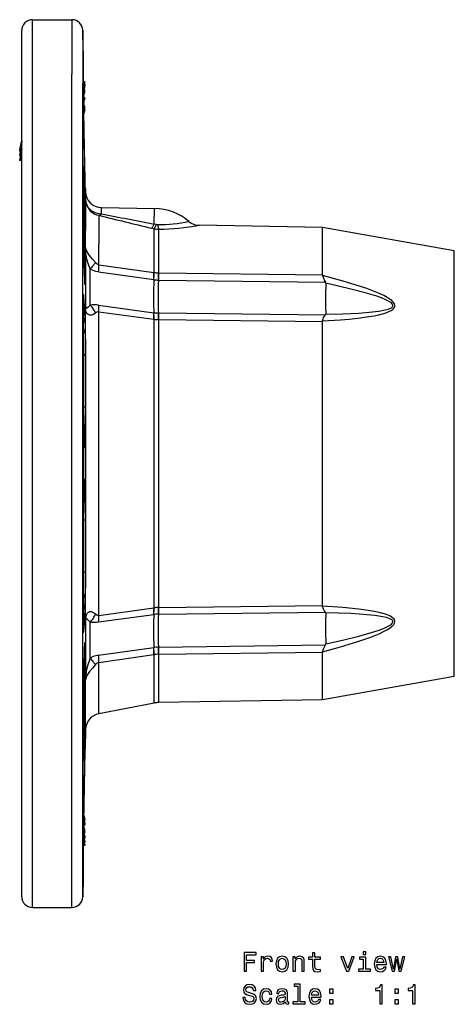
# Model space of a CAD drawing. Extents: x 42 to 551, y 187 to 370.
# Drawn here: x 257 to 338, y 187 to 370 of the extents above; entities that cross this region are included whole.
import ezdxf

# ---------------------------------------------------------------- set-up
doc = ezdxf.new("R2010")
doc.units = 0
doc.layers.get('0').update_dxf_attribs({"linetype": 'CONTINUOUS'})

msp = doc.modelspace()

# ---------------------------------------------------------------- linework, layer by layer
at = {"color": 7}
for p, q in [((259.410034, 359.930298), (259.410034, 370.029755)), ((259.410034, 370.029755), (266.735657, 370.029755)), ((266.735657, 370.029755), (266.735657, 359.930298)), ((257.410034, 358.17514), (257.410034, 368.029755)), ((268.735352, 368.064667), (268.735352, 358.20578)), ((268.801636, 364.268005), (268.735352, 368.064667)), ((268.801636, 364.268005), (268.801636, 357.909363)), ((268.801941, 364.233093), (268.801636, 364.268005)), ((268.801941, 364.233093), (268.801941, 358.46936)), ((268.801941, 364.233093), (268.801941, 357.87738)), ((259.410034, 205.029755), (259.410034, 359.930298)), ((266.735657, 205.029755), (266.735657, 359.930298)), ((257.410034, 207.029755), (257.410034, 358.17514)), ((268.735352, 206.994843), (268.735352, 358.20578)), ((268.801941, 357.877136), (268.801636, 357.909363)), ((269.101135, 358.469391), (268.80191, 358.469391)), ((269.0466, 358.224396), (268.80191, 358.224396)), ((269.035126, 358.099854), (268.80191, 358.099854)), ((269.033661, 357.893707), (268.80191, 357.893707)), ((269.101135, 357.765167), (268.802429, 357.765167)), ((269.101135, 357.753784), (268.80249, 357.753784)), ((269.0466, 357.407593), (268.80603, 357.407593)), ((268.890228, 356.585815), (269.0979, 357.424774)), ((268.959991, 356.961273), (269.204224, 357.951752)), ((269.123474, 356.94223), (268.978363, 356.94223)), ((269.005066, 357.765076), (269.033661, 357.893707)), ((269.0466, 358.224396), (269.019135, 358.100464)), ((269.073151, 358.340057), (269.020538, 358.099823)), ((269.068787, 357.872375), (269.0289, 357.872375)), ((269.030609, 357.981567), (269.093018, 358.256805)), ((269.031006, 357.950562), (269.094391, 358.229797)), ((269.068787, 357.872375), (269.040436, 357.765167)), ((269.093414, 358.435394), (269.0466, 358.224396)), ((269.093018, 358.256805), (269.053528, 358.256805)), ((269.151886, 358.11676), (269.068726, 358.11676)), ((269.101135, 358.469391), (269.073151, 358.340057)), ((269.093018, 358.256805), (269.094391, 358.229797)), ((269.101135, 358.469391), (269.093414, 358.435394)), ((269.0979, 357.424774), (269.204224, 357.951752)), ((269.204224, 357.951752), (269.135406, 357.951752)), ((268.886841, 356.612091), (268.816772, 356.612091)), ((269.1008, 356.586548), (268.817139, 356.586548)), ((269.09613, 356.389587), (268.820038, 356.389587)), ((269.095581, 355.591309), (268.832306, 355.591309)), ((269.100769, 355.366333), (268.835876, 355.366333)), ((268.853241, 354.295746), (269.100769, 355.366333)), ((268.886841, 356.612091), (268.8815, 356.586548)), ((268.911499, 355.591248), (269.09613, 356.389587)), ((269.068909, 356.825623), (268.949524, 356.825623)), ((269.088776, 355.315735), (269.058685, 355.108459)), ((269.095459, 356.678955), (269.080566, 356.586517)), ((269.095581, 355.591309), (269.100769, 355.366333)), ((269.09613, 356.389587), (269.1008, 356.586548)), ((269.101166, 355.468353), (269.099731, 355.427246)), ((269.070221, 354.082153), (268.856812, 354.082153)), ((269.092163, 353.976624), (268.858582, 353.976624)), ((268.936096, 354.437134), (268.864685, 354.082092)), ((269.100861, 353.1828), (268.871979, 353.1828)), ((268.88385, 352.27124), (269.100861, 353.1828)), ((257.036194, 345.738098), (257.279083, 346.825745)), ((257.036194, 345.738098), (257.126587, 346.139709)), ((257.204132, 346.434845), (257.073822, 345.829529)), ((257.079712, 345.771576), (257.216125, 346.340424)), ((257.410461, 346.003174), (257.106415, 344.701141)), ((257.126587, 346.139709), (257.390747, 347.314026)), ((257.139893, 346.139709), (257.126587, 346.139709)), ((257.409424, 347.364807), (257.204132, 346.434845)), ((257.216125, 346.340424), (257.418945, 347.219513)), ((257.32486, 346.340424), (257.216125, 346.340424)), ((257.270721, 346.667328), (257.270355, 346.669006)), ((257.332214, 347.062805), (257.279083, 346.825745)), ((257.320282, 346.924042), (257.410431, 347.33963)), ((257.320282, 346.924042), (257.336609, 346.924042)), ((257.418701, 347.275177), (257.321747, 346.862061)), ((257.414856, 347.431488), (257.332214, 347.062805)), ((257.369263, 345.693726), (257.421722, 345.916412)), ((257.39856, 346.303925), (257.388031, 346.261963)), ((257.389526, 346.52478), (257.397217, 346.561584)), ((257.410004, 346.52478), (257.389526, 346.52478)), ((257.390747, 347.314026), (257.398499, 347.348572)), ((257.031036, 345.7146), (257.036194, 345.738098)), ((257.050476, 345.7146), (257.031036, 345.7146)), ((257.050476, 345.7146), (257.031036, 345.7146)), ((257.031036, 345.600342), (257.031586, 345.597778)), ((257.168427, 345.597778), (257.031036, 345.597778)), ((257.031036, 345.56366), (257.035675, 345.597534)), ((257.161469, 345.56366), (257.031036, 345.56366)), ((257.031036, 345.56366), (257.031525, 345.561401)), ((257.161011, 345.561401), (257.031036, 345.561401)), ((257.130096, 344.803314), (257.031036, 344.803314)), ((257.11261, 344.727875), (257.031036, 344.727875)), ((257.108246, 344.709106), (257.031036, 344.709106)), ((257.031036, 343.879181), (257.101196, 344.344147)), ((257.079712, 345.771576), (257.204224, 345.771576)), ((257.372375, 345.079071), (257.106232, 343.921936)), ((257.277954, 345.438934), (257.220642, 345.438934)), ((257.410004, 345.693726), (257.369263, 345.693726)), ((257.410004, 345.079071), (257.372375, 345.079071)), ((257.409973, 343.879181), (257.031036, 343.879181)), ((257.409973, 343.852692), (257.031036, 343.852692)), ((257.106232, 343.921936), (257.410004, 343.921936)), ((269.098694, 340.781982), (269.098755, 340.774567)), ((269.180389, 336.536957), (269.098694, 340.781921)), ((269.128815, 339.216919), (269.098694, 340.781921)), ((269.098755, 340.774567), (269.18045, 336.529541)), ((269.250275, 338.564667), (269.250275, 334.536804)), ((269.25882, 338.075104), (269.250275, 338.564667)), ((269.278961, 336.542328), (269.25882, 338.075104)), ((269.180389, 336.537018), (269.18045, 336.529541)), ((269.235443, 334.362152), (269.180389, 336.536957)), ((269.278961, 336.542328), (269.278961, 330.876068)), ((272.2323, 333.948395), (272.206024, 335.127991)), ((272.206024, 335.127991), (282.084564, 334.955566)), ((282.033875, 332.052246), (282.084564, 334.955566)), ((271.706055, 333.672058), (271.706055, 328.337616)), ((281.980621, 331.178711), (281.498627, 331.291077)), ((282.404663, 331.964752), (282.033875, 332.052246)), ((313.282227, 331.410553), (290.337555, 331.811066)), ((313.282227, 326.038788), (313.282227, 331.410553)), ((337.757324, 327.09494), (313.282227, 331.410553)), ((269.278961, 327.737366), (269.278961, 330.876068)), ((281.980621, 326.584961), (281.980621, 331.178711)), ((282.847412, 326.505005), (282.847412, 331.08667)), ((271.706055, 324.48053), (271.706055, 328.337616)), ((281.980621, 323.041107), (281.980621, 326.584961)), ((282.847412, 322.969635), (282.847412, 326.505005)), ((313.282227, 322.586395), (313.282227, 326.038788)), ((337.757324, 322.251465), (337.757324, 327.09494)), ((271.706055, 324.48053), (281.963593, 323.043549)), ((270.131958, 321.73172), (270.126129, 323.682922)), ((271.681152, 323.157837), (281.939148, 321.71344)), ((281.980621, 323.041107), (281.963593, 323.043549)), ((282.783356, 321.634827), (282.816498, 322.970398)), ((282.847412, 322.969635), (282.816498, 322.970398)), ((282.847412, 322.969635), (313.282227, 322.586395)), ((337.757324, 247.964569), (337.757324, 322.251465)), ((270.131958, 318.308838), (270.131958, 321.73172)), ((281.947662, 321.712128), (281.939148, 321.71344)), ((282.845184, 321.633667), (282.783356, 321.634796)), ((282.845184, 321.633667), (313.80719, 321.241638)), ((268.801636, 318.115173), (268.801636, 256.944336)), ((268.801941, 318.101257), (268.801941, 256.958252)), ((270.126129, 316.988312), (270.131958, 318.308838)), ((271.681152, 316.962341), (281.939148, 315.5737)), ((269.278961, 258.841766), (269.278961, 316.217743)), ((271.706055, 259.299988), (271.706055, 315.759521)), ((271.706055, 315.759521), (281.963593, 314.355042)), ((281.947662, 315.572632), (281.939148, 315.5737)), ((282.845184, 315.520355), (282.783356, 315.520874)), ((282.845184, 315.520355), (313.807129, 315.144379)), ((269.098755, 314.566254), (269.18045, 312.586884)), ((281.980621, 314.352753), (281.963593, 314.355072)), ((281.980621, 260.706757), (281.980621, 314.352753)), ((282.847412, 314.296265), (282.816498, 314.296295)), ((282.847412, 260.763245), (282.847412, 314.296265)), ((282.847412, 314.296265), (313.282227, 313.922119)), ((313.282227, 261.13739), (313.282227, 313.922119)), ((269.250275, 307.401825), (269.250275, 267.657684)), ((269.195526, 298.029755), (268.801941, 298.029755)), ((268.796234, 290.267151), (269.037506, 290.654877)), ((269.037506, 290.654877), (268.801941, 290.654877)), ((269.037506, 284.404633), (268.801941, 284.404633)), ((268.802032, 284.78299), (269.037506, 284.404633)), ((269.195526, 277.029755), (268.801941, 277.029755)), ((269.098755, 260.493256), (269.18045, 262.472626)), ((271.706055, 259.299988), (281.963593, 260.704468)), ((281.980621, 260.706757), (281.963593, 260.704468)), ((282.847412, 260.763245), (282.816498, 260.763214)), ((282.845184, 259.539154), (313.807129, 259.915131)), ((282.847412, 260.763245), (313.282227, 261.13739)), ((270.131958, 256.751282), (270.126129, 258.071198)), ((271.681152, 258.097168), (281.939148, 259.485809)), ((281.947662, 259.486877), (281.939148, 259.485809)), ((282.845184, 259.539154), (282.783356, 259.538635)), ((268.801941, 256.958252), (268.801636, 256.944336)), ((270.131958, 253.328598), (270.131958, 256.751282)), ((270.126129, 251.376587), (270.131958, 253.328598)), ((271.681152, 251.901672), (281.939148, 253.346054)), ((281.947662, 253.347382), (281.939148, 253.346054)), ((282.845184, 253.425842), (282.783356, 253.424698)), ((282.816498, 252.089127), (282.783356, 253.424698)), ((282.845184, 253.425842), (313.807098, 253.817871)), ((271.706055, 250.578979), (281.963593, 252.015976)), ((281.980621, 252.018402), (281.963593, 252.015976)), ((281.980621, 243.026611), (281.980621, 252.018402)), ((282.847412, 252.08989), (282.816498, 252.089127)), ((282.847412, 252.08989), (313.282227, 252.473114)), ((282.847412, 243.117706), (282.847412, 252.08989)), ((313.282227, 243.648956), (313.282227, 252.473114)), ((271.706055, 241.029434), (271.706055, 250.578979)), ((269.278961, 238.136902), (269.278961, 247.322128)), ((337.757324, 247.964569), (313.282227, 243.648956)), ((313.282227, 243.648956), (282.847412, 243.117706)), ((281.980621, 243.026611), (271.706055, 241.029434)), ((269.098694, 234.277573), (269.18161, 238.585846)), ((269.181671, 238.593262), (269.098755, 234.284958)), ((269.18158, 238.584641), (269.182312, 238.609116)), ((269.18158, 238.584656), (269.181671, 238.593262)), ((269.182312, 238.609116), (269.181671, 238.593262)), ((269.195007, 238.919373), (269.215973, 238.924103)), ((269.215973, 234.529755), (269.215973, 238.924103)), ((269.278961, 238.136902), (269.215973, 234.529755)), ((269.098694, 234.277573), (269.103546, 234.530273)), ((269.098694, 234.277679), (269.098755, 234.28508)), ((269.103516, 234.529755), (269.215973, 234.529755)), ((268.95871, 221.765594), (268.877167, 222.176697)), ((268.879944, 222.344696), (269.122498, 221.319763)), ((268.844818, 220.248749), (269.054993, 219.337616)), ((269.094086, 220.352615), (268.846497, 220.352615)), ((269.073181, 220.371033), (268.846802, 220.371033)), ((268.847046, 220.388153), (269.124084, 219.182953)), ((269.107178, 220.597122), (268.850525, 220.597122)), ((269.123505, 220.671265), (268.851746, 220.671265)), ((269.081116, 221.069946), (268.858368, 221.069946)), ((269.114655, 220.461395), (269.114502, 220.601379)), ((269.115234, 220.799576), (269.122498, 221.319763)), ((269.118896, 217.807953), (268.807953, 217.807953)), ((269.124115, 217.941223), (268.809692, 217.941223)), ((269.053619, 219.203827), (268.828156, 219.203827)), ((269.054993, 219.337616), (268.830231, 219.337616)), ((268.838257, 219.203979), (269.124115, 217.941223)), ((268.847504, 219.203964), (269.124115, 218.000671)), ((268.886139, 219.203857), (269.118896, 218.191528)), ((269.118317, 218.964981), (268.941071, 218.964981)), ((269.002747, 217.807953), (269.118317, 217.267807)), ((269.00296, 217.807938), (269.053619, 217.577377)), ((269.053345, 219.217865), (269.118317, 218.964981)), ((269.053619, 219.203827), (269.054993, 219.337616)), ((269.124115, 218.000671), (269.110626, 218.000671)), ((269.118317, 218.964981), (269.124084, 219.182953)), ((269.118896, 218.191528), (269.124115, 218.000671)), ((269.118896, 217.807953), (269.124115, 217.941223)), ((268.801636, 217.150131), (268.801636, 210.791504)), ((269.124084, 217.115585), (268.80191, 217.115585)), ((269.073181, 216.981155), (268.80191, 216.981155)), ((269.114655, 216.72937), (268.80191, 216.72937)), ((269.122498, 216.547272), (268.80191, 216.547272)), ((269.116974, 216.526031), (268.80191, 216.526031)), ((268.801941, 210.826416), (268.801941, 217.182373)), ((268.801941, 210.826416), (268.801941, 216.524384)), ((269.118317, 217.267807), (268.802246, 217.267807)), ((269.073181, 216.981155), (269.046875, 217.115677)), ((269.053619, 217.577377), (269.05368, 217.573853)), ((269.112213, 216.547318), (269.116974, 216.526031)), ((269.123474, 216.650909), (269.115723, 216.706284)), ((269.122833, 216.648026), (269.115936, 216.665558)), ((269.118317, 217.267807), (269.124084, 217.115585)), ((269.123474, 216.650909), (269.122833, 216.648026)), ((268.801636, 210.791504), (268.735352, 206.994843)), ((268.801941, 210.826416), (268.801636, 210.791504)), ((259.410034, 205.029755), (266.735657, 205.029755))]:
    msp.add_line(p, q, dxfattribs=at)
for points in [[(269.098755, 340.774567), (268.853149, 354.299561), (268.806335, 357.378723), (268.801636, 357.909363)], [(268.801941, 357.87735), (268.821747, 356.275024), (269.059845, 342.815125), (269.098694, 340.781921)], [(269.148193, 358.11676), (269.147125, 358.116455), (269.144501, 358.113739), (269.133118, 358.089233), (269.068787, 357.872375)], [(269.117676, 356.94223), (269.114685, 356.940765), (269.112335, 356.938171), (269.106812, 356.929016), (269.068909, 356.825623)], [(269.092163, 353.976624), (269.087982, 354.048523), (269.082611, 354.069885), (269.077759, 354.078369), (269.074951, 354.08078), (269.070221, 354.082153)], [(257.270355, 345.875671), (257.274994, 345.925934), (257.389526, 346.52478)], [(257.388031, 346.261963), (257.288544, 345.897308), (257.276459, 345.867676), (257.274658, 345.865173), (257.273895, 345.864471), (257.272858, 345.864075)], [(257.034851, 344.803314), (257.037323, 344.804718), (257.039307, 344.80719), (257.044159, 344.815948), (257.079712, 344.91745)], [(269.107971, 321.571289), (269.019287, 324.548004), (268.947845, 328.501465), (268.883514, 334.134552), (268.85788, 339.668213), (268.86673, 341.619781), (268.886841, 342.552246), (268.896271, 342.692383), (268.90152, 342.727081), (268.903931, 342.734741), (268.905182, 342.736725), (268.906006, 342.737396), (268.907074, 342.737457), (268.90802, 342.736755), (268.909973, 342.733337), (268.916016, 342.706299), (268.962952, 341.900665)], [(268.890991, 342.57428), (268.859314, 340.418579), (268.881226, 334.426758), (268.989471, 326.011444), (269.107147, 321.605713)], [(268.962952, 341.900665), (269.079254, 337.432098), (269.219116, 328.100891), (269.241089, 323.345398), (269.217255, 321.288147), (269.190277, 320.786194), (269.18399, 320.749969), (269.180664, 320.739624), (269.178406, 320.735779), (269.177246, 320.734772), (269.175507, 320.734436), (269.172821, 320.736694), (269.171021, 320.740051), (269.167297, 320.751312), (269.149261, 320.881836), (269.107971, 321.571289)], [(269.250275, 334.536743), (269.24762, 334.256226), (269.245483, 334.223969), (269.244904, 334.221436), (269.244141, 334.220764), (269.243408, 334.222595), (269.241821, 334.233368), (269.23587, 334.327667), (269.18045, 336.529541)], [(269.27896, 336.542345), (269.315091, 336.173893), (269.409142, 335.813658), (269.559276, 335.46868), (269.762558, 335.145703), (270.015015, 334.85104), (270.311713, 334.590449), (270.646853, 334.369024), (271.013884, 334.191092), (271.405632, 334.060133), (271.81444, 333.978704), (272.232319, 333.948398)], [(269.27896, 336.54232), (269.321099, 336.094406), (269.430774, 335.657907), (269.605482, 335.242791), (269.841232, 334.858538), (270.132641, 334.513924), (270.473054, 334.216817), (270.854697, 333.974003), (271.268855, 333.791026), (271.70607, 333.672066)], [(269.250275, 334.536789), (269.249615, 334.561846), (269.248585, 334.586893), (269.247185, 334.611925), (269.245416, 334.636937), (269.243277, 334.661924), (269.240769, 334.686883), (269.237892, 334.711807), (269.234648, 334.736693), (269.231037, 334.761536)], [(271.706064, 333.672058), (271.761447, 333.67963), (271.817874, 333.69309), (271.875232, 333.712408), (271.933403, 333.737547), (271.992272, 333.768455), (272.051719, 333.80507), (272.111624, 333.847319), (272.171865, 333.895115), (272.232323, 333.948362)], [(281.498621, 331.291076), (281.550987, 331.325908), (281.605749, 331.373894), (281.662656, 331.434815), (281.721445, 331.508388), (281.781844, 331.594276), (281.843576, 331.692083), (281.906356, 331.801357), (281.969895, 331.921595), (282.0339, 332.052243)], [(281.980644, 331.17869), (282.019917, 331.21687), (282.061629, 331.268087), (282.105588, 331.332105), (282.151593, 331.408632), (282.199436, 331.497318), (282.248895, 331.597758), (282.299746, 331.709492), (282.351755, 331.832009), (282.404685, 331.964748)], [(282.671387, 331.935056), (282.687945, 331.796288), (282.705447, 331.667477), (282.723817, 331.549197), (282.742971, 331.441977), (282.762825, 331.346293), (282.783289, 331.262573), (282.804274, 331.191191), (282.825684, 331.132464), (282.847425, 331.086655)], [(271.124481, 324.878601), (270.560516, 325.543365), (270.016327, 326.18924), (269.605469, 326.774109), (269.359314, 327.299133), (269.278961, 327.737366)], [(270.126129, 323.682892), (269.745239, 324.742554), (269.523804, 325.546844), (269.344513, 326.625763), (269.278961, 327.737366)], [(271.12447, 324.878578), (271.028013, 324.77601), (270.92737, 324.665217), (270.822772, 324.546452), (270.71446, 324.419988), (270.60268, 324.286113), (270.487689, 324.145135), (270.369751, 323.997377), (270.249136, 323.843177), (270.126119, 323.682889)], [(271.706055, 324.48053), (271.518127, 324.536957), (271.341156, 324.653625), (271.124512, 324.878601)], [(271.681152, 323.157837), (271.181488, 323.259583), (270.704163, 323.416016), (270.126129, 323.682922)], [(313.293121, 314.032471), (316.601105, 314.247375), (318.22522, 314.387299), (319.828217, 314.556396), (321.893829, 314.838867), (322.84552, 315.00531), (323.76712, 315.199829), (324.451355, 315.375), (325.09433, 315.576385), (325.591217, 315.771362), (326.031281, 315.995331), (326.388123, 316.252625), (326.592102, 316.485107), (326.702515, 316.737976), (326.713989, 316.960907), (326.651062, 317.189667), (326.533264, 317.398682), (326.365601, 317.604919), (326.135223, 317.824615), (325.866211, 318.036377), (325.298767, 318.404388), (324.663361, 318.749023), (323.981689, 319.073883), (322.760132, 319.586517), (321.48468, 320.062134), (320.170258, 320.510895), (317.118042, 321.449768), (313.293121, 322.50061)], [(313.293121, 322.50058), (313.496582, 321.842163), (313.597931, 321.607513), (313.80719, 321.241638)], [(281.939153, 321.713455), (281.91437, 320.902559), (281.895726, 320.119405), (281.88327, 319.366017), (281.877034, 318.644339), (281.877033, 317.956236), (281.883269, 317.303483), (281.895724, 316.687767), (281.914367, 316.110677), (281.939149, 315.573704)], [(282.783366, 321.634805), (282.767472, 320.827101), (282.755516, 320.047165), (282.747529, 319.29697), (282.74353, 318.578417), (282.743531, 317.893323), (282.747529, 317.243424), (282.755517, 316.630363), (282.767473, 316.055693), (282.783367, 315.520869)], [(313.882082, 321.030864), (313.871638, 320.277557), (313.863785, 319.54913), (313.858539, 318.847227), (313.855913, 318.173434), (313.855913, 317.529272), (313.858539, 316.916195), (313.863785, 316.335588), (313.871638, 315.788761), (313.882082, 315.276949)], [(313.88208, 315.276917), (316.988922, 315.355286), (320.01355, 315.498901), (321.941681, 315.648102), (323.744354, 315.863647), (324.939972, 316.089813), (325.463562, 316.235504), (325.7995, 316.361359), (326.075134, 316.505402), (326.270294, 316.668396), (326.366455, 316.852478), (326.346771, 317.050385), (326.24585, 317.217773), (326.077423, 317.385651), (325.854126, 317.550659), (325.421631, 317.799744), (324.916321, 318.037109), (324.361938, 318.263031), (323.358307, 318.620361), (321.196045, 319.272766), (318.52951, 319.966187), (316.221069, 320.511688), (313.88208, 321.030853)], [(268.801636, 318.115173), (268.822052, 318.960754), (268.827271, 318.988373), (268.829895, 318.995514), (268.831665, 318.998138), (268.83255, 318.99884), (268.833862, 318.999237), (268.836548, 318.997711), (268.838318, 318.995056), (268.841888, 318.986267), (268.858215, 318.898773), (268.888519, 318.600433), (268.9487, 317.708923), (269.098755, 314.566193)], [(268.801941, 318.101258), (268.801937, 318.102803), (268.801926, 318.104349), (268.801907, 318.105895), (268.801881, 318.107441), (268.801847, 318.108987), (268.801806, 318.110533), (268.801757, 318.112078), (268.8017, 318.113624), (268.801636, 318.11517)], [(270.126129, 316.988312), (269.772522, 316.604736), (269.521576, 316.408356), (269.318329, 316.262207), (269.281708, 316.223663), (269.278961, 316.217773)], [(271.124498, 315.524697), (271.028039, 315.718211), (270.927395, 315.904941), (270.822796, 316.084458), (270.714482, 316.256351), (270.602701, 316.420226), (270.487709, 316.575707), (270.36977, 316.72244), (270.249153, 316.860086), (270.126136, 316.988332)], [(271.124481, 315.524689), (270.753632, 315.239838), (270.3703, 315.088409), (270.01059, 315.086334), (269.717926, 315.215637), (269.499725, 315.442688), (269.358826, 315.7323), (269.301117, 315.969452), (269.278961, 316.217743)], [(271.706055, 315.759521), (271.518646, 315.756317), (271.340637, 315.688843), (271.124512, 315.524658)], [(313.293121, 314.032471), (313.386414, 314.413391), (313.484863, 314.683258), (313.619049, 314.928162), (313.807129, 315.144379)], [(313.807143, 315.144388), (313.823161, 315.159597), (313.83726, 315.174689), (313.849437, 315.189663), (313.859692, 315.204518), (313.868024, 315.21925), (313.874432, 315.23386), (313.878914, 315.248345), (313.88147, 315.262704), (313.882101, 315.276934)], [(269.18045, 312.586884), (269.208282, 311.621307), (269.235718, 309.893066), (269.250275, 307.401825)], [(269.250275, 307.401837), (269.242222, 307.459369), (269.223266, 307.516512), (269.193513, 307.572953), (269.153124, 307.628383), (269.102322, 307.682498), (269.041383, 307.735003), (268.970642, 307.78561), (268.890486, 307.834041), (268.801353, 307.880033)], [(268.801357, 267.179479), (268.890489, 267.22547), (268.970645, 267.273901), (269.041385, 267.324508), (269.102323, 267.377013), (269.153125, 267.431128), (269.193513, 267.486557), (269.223266, 267.542998), (269.242222, 267.600141), (269.250275, 267.657673)], [(269.250275, 267.657684), (269.236084, 265.198853), (269.209137, 263.478333), (269.18045, 262.472626)], [(269.098755, 260.493225), (268.974548, 257.813446), (268.882416, 256.388885), (268.848877, 256.102295), (268.841522, 256.072144), (268.83786, 256.063629), (268.835419, 256.060791), (268.834198, 256.060272), (268.832397, 256.06073), (268.830139, 256.063568), (268.825653, 256.077515), (268.812836, 256.214142), (268.801636, 256.944336)], [(271.124481, 259.534821), (270.753632, 259.819672), (270.3703, 259.9711), (270.01059, 259.973175), (269.717926, 259.843872), (269.499725, 259.616821), (269.358826, 259.32724), (269.301117, 259.090057), (269.278961, 258.841766)], [(313.293121, 252.558868), (316.599213, 253.46051), (319.823059, 254.435486), (321.885773, 255.141922), (322.870819, 255.516769), (323.822754, 255.914734), (324.622559, 256.290009), (325.361145, 256.692108), (326.001465, 257.125214), (326.286652, 257.373413), (326.511993, 257.630615), (326.660675, 257.893066), (326.712891, 258.089722), (326.709869, 258.282776), (326.661713, 258.44574), (326.572845, 258.601807), (326.289124, 258.889069), (326.039368, 259.059204), (325.753479, 259.212982), (325.161591, 259.459198), (324.506134, 259.669067), (323.807373, 259.850342), (322.587311, 260.102325), (321.317322, 260.308716), (320.013947, 260.481171), (317.035034, 260.777374), (313.293121, 261.027008)], [(313.807129, 259.915131), (313.561005, 260.224457), (313.449768, 260.460999), (313.299744, 260.993988), (313.293121, 261.027008)], [(313.882069, 259.782567), (313.881436, 259.796814), (313.87888, 259.811184), (313.874399, 259.825675), (313.867995, 259.840287), (313.859667, 259.855019), (313.849417, 259.869869), (313.837245, 259.884838), (313.82315, 259.899924), (313.807135, 259.915126)], [(270.126129, 258.071198), (269.772522, 258.454742), (269.521576, 258.651123), (269.318329, 258.797302), (269.281708, 258.835846), (269.278961, 258.841736)], [(270.126125, 258.071209), (270.249142, 258.199456), (270.369758, 258.337103), (270.487696, 258.483836), (270.602688, 258.639318), (270.714468, 258.803193), (270.822781, 258.975087), (270.927379, 259.154604), (271.028022, 259.341334), (271.12448, 259.534849)], [(271.706055, 259.299988), (271.518646, 259.303192), (271.340637, 259.370667), (271.124512, 259.534851)], [(281.939137, 259.485821), (281.914353, 258.948845), (281.89571, 258.371752), (281.883254, 257.756034), (281.877018, 257.103279), (281.877017, 256.415174), (281.883253, 255.693495), (281.895709, 254.940106), (281.914352, 254.156952), (281.939135, 253.346055)], [(282.783349, 259.538643), (282.767456, 259.003838), (282.755502, 258.429183), (282.747515, 257.816133), (282.743517, 257.166238), (282.743517, 256.481144), (282.747516, 255.762585), (282.755504, 255.01238), (282.76746, 254.232427), (282.783354, 253.424701)], [(313.882079, 259.782573), (313.871634, 259.270761), (313.86378, 258.723934), (313.858534, 258.143325), (313.855908, 257.530246), (313.855908, 256.886079), (313.858533, 256.212281), (313.863779, 255.510371), (313.871632, 254.781935), (313.882076, 254.028616)], [(313.88208, 254.02861), (316.987488, 254.72467), (320.009491, 255.467468), (321.93512, 255.997284), (323.785889, 256.585266), (324.635864, 256.904694), (325.502869, 257.302216), (325.863373, 257.514923), (326.11557, 257.706848), (326.28949, 257.900604), (326.370544, 258.103088), (326.334778, 258.296173), (326.221069, 258.441711), (326.040466, 258.575073), (325.806519, 258.694824), (325.194366, 258.904419), (324.510803, 259.063202), (323.765137, 259.19278), (322.977905, 259.30011), (321.541321, 259.447632), (320.056549, 259.557922), (318.534363, 259.641479), (316.223297, 259.72879), (313.88208, 259.782562)], [(268.891174, 232.483185), (268.858459, 235.002075), (268.891418, 241.810623), (269.002106, 249.695755), (269.089539, 253.017792), (269.148987, 254.131348)], [(269.176025, 254.325104), (269.174988, 254.32486), (269.172913, 254.322906), (269.170776, 254.318939), (269.166443, 254.304794), (269.145172, 254.13237), (269.07074, 252.476105), (269.018616, 250.479706), (268.935333, 245.674271), (268.877014, 240.096191), (268.859619, 234.49173), (268.877075, 232.804794), (268.895203, 232.377701), (268.902618, 232.328247), (268.904358, 232.323914), (268.905243, 232.322662), (268.906586, 232.32196)], [(268.906586, 232.32196), (268.907959, 232.322647), (268.909058, 232.324203), (268.910736, 232.328217), (268.914185, 232.342392), (268.930878, 232.508301), (268.991547, 234.000168), (269.121063, 239.837601), (269.215057, 246.543945), (269.238739, 252.269119), (269.207458, 254.036377), (269.187836, 254.290009), (269.18277, 254.314011), (269.180115, 254.321045), (269.178314, 254.323822), (269.177399, 254.324631), (269.176025, 254.325089)], [(313.293121, 252.558868), (313.444824, 253.076996), (313.557373, 253.363815), (313.807098, 253.817871)], [(270.126129, 251.376602), (269.745239, 250.31694), (269.523804, 249.512665), (269.402252, 248.874023), (269.323517, 248.22052), (269.278961, 247.322128)], [(270.12612, 251.376612), (270.249137, 251.216323), (270.369754, 251.062124), (270.487693, 250.914366), (270.602684, 250.773388), (270.714465, 250.639514), (270.822778, 250.513049), (270.927377, 250.394285), (271.028021, 250.283491), (271.124479, 250.180924)], [(271.681152, 251.901672), (271.181488, 251.799927), (270.704163, 251.643478), (270.126129, 251.376587)], [(271.124481, 250.180908), (270.560516, 249.516144), (270.016296, 248.87027), (269.742828, 248.500381), (269.529724, 248.151825), (269.382599, 247.827637), (269.300446, 247.528732), (269.278961, 247.322128)], [(271.706055, 250.578979), (271.518127, 250.522552), (271.341156, 250.405899), (271.124512, 250.180908)], [(269.210724, 239.173126), (269.210022, 239.171844), (269.208557, 239.163284), (269.2034, 239.095261), (269.182312, 238.609116)], [(268.801636, 217.150131), (268.819305, 218.624008), (268.984161, 228.192474), (269.098755, 234.285065)], [(269.098694, 234.27771), (268.805634, 217.616302), (268.801941, 217.182159)], [(269.114655, 220.461395), (269.110992, 220.387848), (269.105988, 220.36557), (269.101349, 220.356659), (269.098663, 220.354095), (269.094086, 220.352615)], [(269.123505, 220.671265), (269.1203, 220.620453), (269.116272, 220.60556), (269.112671, 220.599731), (269.110626, 220.598053), (269.107178, 220.597122)], [(268.801636, 217.150131), (268.801701, 217.153715), (268.801757, 217.157298), (268.801807, 217.160881), (268.801848, 217.164465), (268.801882, 217.168048), (268.801908, 217.171632), (268.801927, 217.175216), (268.801938, 217.178799), (268.801941, 217.182383)]]:
    msp.add_lwpolyline(points, dxfattribs=at)
for points in [[(298.697662, 193.173126), (299.166656, 193.173126), (299.166656, 194.781921), (300.639282, 194.781921), (300.639282, 195.2005), (299.166656, 195.2005), (299.166656, 196.249496), (300.977203, 196.249496), (300.977203, 196.673126), (298.697662, 196.673126)], [(301.890015, 193.173126), (302.333832, 193.173126), (302.333832, 194.72139), (302.379211, 195.094589), (302.515381, 195.361893), (302.737274, 195.52327), (303.034821, 195.578751), (303.256714, 195.543442), (303.423157, 195.442581), (303.524017, 195.271103), (303.559326, 195.039124), (304.008179, 195.039124), (303.947662, 195.447617), (303.781219, 195.740128), (303.503845, 195.916641), (303.12561, 195.977158), (302.868408, 195.936813), (302.646484, 195.835953), (302.449799, 195.664474), (302.293457, 195.432495), (302.293457, 195.881332), (301.890015, 195.881332)], [(304.628479, 194.524704), (304.709167, 193.909439), (304.941162, 193.455551), (305.309326, 193.173126), (305.803558, 193.077301), (306.292755, 193.173126), (306.660919, 193.4505), (306.892883, 193.904388), (306.978638, 194.524704), (306.892883, 195.139984), (306.660919, 195.598923), (306.292755, 195.876297), (305.803558, 195.977158), (305.309326, 195.876297), (304.941162, 195.593872), (304.709167, 195.139984)], [(307.795624, 193.173126), (308.239441, 193.173126), (308.239441, 194.736526), (308.284821, 195.094589), (308.431091, 195.356842), (308.65802, 195.518234), (308.960632, 195.578751), (309.202698, 195.52832), (309.354004, 195.392151), (309.429626, 195.165207), (309.454865, 194.86261), (309.454865, 193.173126), (309.898651, 193.173126), (309.898651, 194.953384), (309.878479, 195.311462), (309.78772, 195.609009), (309.490173, 195.881332), (309.026184, 195.977158), (308.768982, 195.941864), (308.552124, 195.846039), (308.365509, 195.684647), (308.219269, 195.467789), (308.219269, 195.881332), (307.795624, 195.881332)], [(311.426758, 195.412323), (311.426758, 194.055695), (311.457031, 193.616928), (311.598236, 193.314331), (311.880646, 193.137817), (312.359741, 193.077301), (312.884247, 193.102524), (312.884247, 193.485809), (312.500977, 193.455551), (312.152985, 193.495895), (311.96637, 193.621979), (311.885681, 193.833786), (311.870575, 194.131332), (311.870575, 195.412323), (312.884247, 195.412323), (312.884247, 195.790558), (311.870575, 195.790558), (311.870575, 196.582352), (311.426758, 196.582352), (311.426758, 195.790558), (310.660187, 195.790558), (310.660187, 195.412323)], [(317.715668, 193.173126), (318.184692, 193.173126), (319.173157, 195.881332), (318.714233, 195.881332), (317.952698, 193.697617), (317.176025, 195.881332), (316.712067, 195.881332)], [(321.311493, 196.794159), (320.842468, 196.794159), (320.842468, 196.289841), (321.311493, 196.289841)], [(323.364075, 194.398636), (325.139282, 194.398636), (325.144348, 194.605408), (325.06366, 195.185379), (324.841736, 195.619095), (324.488708, 195.881332), (324.019684, 195.977158), (323.56076, 195.876297), (323.207733, 195.593872), (322.980804, 195.134949), (322.900085, 194.529755), (322.975739, 193.909439), (323.202698, 193.455551), (323.55069, 193.173126), (324.004578, 193.077301), (324.397949, 193.142868), (324.720703, 193.314331), (324.957733, 193.58667), (325.093903, 193.949783), (324.655151, 193.949783), (324.564362, 193.748047), (324.433228, 193.596756), (324.060028, 193.475723), (323.772583, 193.531189), (323.555725, 193.707703), (323.41452, 193.995178), (323.364075, 194.383499)], [(326.652252, 193.173126), (327.055725, 195.472839), (327.459167, 193.173126), (327.882813, 193.173126), (328.548523, 195.881332), (328.119843, 195.881332), (327.67099, 193.581635), (327.272583, 195.881332), (326.833801, 195.881332), (326.435394, 193.581635), (325.986542, 195.881332), (325.562927, 195.881332), (326.228638, 193.173126)], [(305.082367, 194.529755), (305.127777, 194.983643), (305.268982, 195.311462), (305.495911, 195.513184), (305.803558, 195.583786), (306.10614, 195.513184), (306.333099, 195.316498), (306.474304, 194.983643), (306.52475, 194.529755), (306.474304, 194.070816), (306.333099, 193.737961), (306.10614, 193.53624), (305.803558, 193.470673), (305.495911, 193.53624), (305.268982, 193.737961), (305.127777, 194.070816)], [(321.296356, 193.546326), (321.296356, 195.790558), (320.156586, 195.790558), (320.156586, 195.412323), (320.852539, 195.412323), (320.852539, 193.546326), (319.944763, 193.546326), (319.944763, 193.173126), (322.214233, 193.173126), (322.214233, 193.546326)], [(323.364075, 194.771835), (323.419556, 195.119812), (323.555725, 195.377014), (323.762482, 195.533356), (324.034821, 195.588837), (324.302124, 195.533356), (324.508881, 195.377014), (324.634979, 195.119812), (324.680359, 194.771835)], [(298.934692, 188.281189), (298.475739, 188.281189), (298.576599, 187.746613), (298.828766, 187.353241), (299.217102, 187.116211), (299.741608, 187.030472), (300.261047, 187.11116), (300.649384, 187.333069), (300.896484, 187.681046), (300.987274, 188.139984), (300.911621, 188.553528), (300.699799, 188.820816), (300.356873, 188.99733), (299.897949, 189.128464), (299.504578, 189.224274), (299.247375, 189.335236), (299.101105, 189.496613), (299.055725, 189.748779), (299.101105, 189.975723), (299.232239, 190.147186), (299.43396, 190.263184), (299.711334, 190.303528), (299.993774, 190.253098), (300.215668, 190.116928), (300.361908, 189.889984), (300.432526, 189.582352), (300.891449, 189.582352), (300.891449, 189.592438), (300.81076, 190.066498), (300.57373, 190.419525), (300.200531, 190.641434), (299.696198, 190.717072), (299.24231, 190.641434), (298.889282, 190.429611), (298.662354, 190.101807), (298.581665, 189.678177), (298.647217, 189.299927), (298.838867, 189.042725), (299.141449, 188.871246), (299.554993, 188.740128), (299.963501, 188.62413), (300.271149, 188.513184), (300.457733, 188.351807), (300.523285, 188.089554), (300.462769, 187.822266), (300.306427, 187.620529), (300.069397, 187.494446), (299.76178, 187.454102), (299.418823, 187.509583), (299.156586, 187.670959), (298.990143, 187.933212)], [(308.678192, 190.37413), (308.678192, 187.499496), (307.765381, 187.499496), (307.765381, 187.126297), (310.029785, 187.126297), (310.029785, 187.499496), (309.122009, 187.499496), (309.122009, 190.74733), (307.982239, 190.74733), (307.982239, 190.37413)], [(323.928925, 187.126297), (324.387848, 187.126297), (324.387848, 190.65152), (324.044922, 190.65152), (323.954132, 190.343872), (323.772583, 190.1371), (323.495209, 190.016068), (323.111908, 189.975723), (323.111908, 189.617645), (323.928925, 189.617645)], [(330.000977, 187.126297), (330.4599, 187.126297), (330.4599, 190.65152), (330.116943, 190.65152), (330.026184, 190.343872), (329.844635, 190.1371), (329.56723, 190.016068), (329.18396, 189.975723), (329.18396, 189.617645), (330.000977, 189.617645)], [(303.448364, 188.936813), (303.887146, 188.936813), (303.796356, 189.340271), (303.579498, 189.658005), (303.241608, 189.854691), (302.802826, 189.930328), (302.318695, 189.829468), (301.950531, 189.547043), (301.718536, 189.08812), (301.637848, 188.472839), (301.713501, 187.86261), (301.94046, 187.408722), (302.298523, 187.126297), (302.78772, 187.030472), (303.221436, 187.106125), (303.559326, 187.317932), (303.791321, 187.650787), (303.892181, 188.094589), (303.468536, 188.094589), (303.392883, 187.81218), (303.251678, 187.600357), (303.049957, 187.469238), (302.802826, 187.428894), (302.495209, 187.494446), (302.273285, 187.696182), (302.137146, 188.023987), (302.091736, 188.487976), (302.137146, 188.941864), (302.278351, 189.269669), (302.50528, 189.471405), (302.802826, 189.542007), (303.065094, 189.496613), (303.26178, 189.380615), (303.392883, 189.18898)], [(306.368408, 187.479324), (306.368408, 187.464188), (306.393616, 187.292725), (306.469269, 187.171692), (306.786987, 187.075867), (307.034119, 187.116211), (307.034119, 187.459152), (306.928192, 187.444016), (306.786987, 187.509583), (306.76178, 187.711319), (306.76178, 189.113327), (306.701263, 189.471405), (306.52475, 189.723557), (306.217102, 189.874863), (305.783386, 189.930328), (305.359741, 189.869812), (305.047089, 189.698349), (304.850403, 189.431046), (304.784821, 189.078033), (304.784821, 189.04776), (305.183228, 189.04776), (305.218536, 189.259583), (305.329498, 189.410873), (305.511047, 189.501663), (305.76825, 189.536957), (306.015381, 189.511749), (306.191895, 189.436096), (306.297791, 189.304977), (306.333099, 189.123413), (306.312927, 188.911606), (306.232239, 188.805695), (306.030518, 188.755264), (305.652252, 188.71492), (305.218536, 188.62413), (304.910919, 188.462753), (304.72934, 188.210587), (304.673889, 187.837387), (304.724304, 187.504532), (304.880646, 187.257416), (305.132813, 187.101074), (305.480804, 187.045609), (305.949799, 187.15152)], [(306.317963, 188.074417), (306.257446, 187.81218), (306.096069, 187.610443), (305.854004, 187.479324), (305.556427, 187.433929), (305.364807, 187.459152), (305.228638, 187.539841), (305.142883, 187.681046), (305.117676, 187.877731), (305.137848, 188.054245), (305.218536, 188.180328), (305.541321, 188.321548), (305.949799, 188.382065), (306.317963, 188.503098)], [(311.219971, 188.351807), (312.995209, 188.351807), (313.000244, 188.558578), (312.919556, 189.13855), (312.697662, 189.572266), (312.344635, 189.834503), (311.87561, 189.930328), (311.416687, 189.829468), (311.06366, 189.547043), (310.8367, 189.08812), (310.756012, 188.482925), (310.831665, 187.86261), (311.058594, 187.408722), (311.406586, 187.126297), (311.860474, 187.030472), (312.253845, 187.096039), (312.576599, 187.267502), (312.81366, 187.539841), (312.949799, 187.902954), (312.511047, 187.902954), (312.420288, 187.701218), (312.289154, 187.549927), (311.915955, 187.428894), (311.628479, 187.48436), (311.411621, 187.660873), (311.270416, 187.948349), (311.219971, 188.33667)], [(311.219971, 188.725006), (311.275452, 189.072983), (311.411621, 189.330185), (311.618408, 189.486526), (311.890747, 189.542007), (312.15802, 189.486526), (312.364807, 189.330185), (312.490875, 189.072983), (312.536255, 188.725006)], [(314.56366, 189.083069), (315.259613, 189.083069), (315.259613, 189.834503), (314.56366, 189.834503)], [(326.707733, 189.083069), (327.403687, 189.083069), (327.403687, 189.834503), (326.707733, 189.834503)], [(314.56366, 187.126297), (315.259613, 187.126297), (315.259613, 187.877731), (314.56366, 187.877731)], [(326.707733, 187.126297), (327.403687, 187.126297), (327.403687, 187.877731), (326.707733, 187.877731)]]:
    msp.add_lwpolyline(points, close=True, dxfattribs=at)
for centre, radius, start, end in [((259.410034, 368.029755), 2, 90.000003, 180.000005), ((266.735657, 368.029755), 2, 1.000002, 90.000003), ((226.507217, 365.552948), 43.312321, 348.08696, 349.160332), ((270.545441, 357.986053), 1.514614, 175.691112, 183.496324), ((265.739868, 358.124054), 3.382464, 347.775155, 353.713734), ((267.11795, 357.042297), 2.010056, 349.588629, 356.367717), ((269.087982, 357.757507), 0.013387, 344.219553, 35.743891), ((265.862946, 358.403046), 3.30373, 348.39204, 354.724145), ((269.091492, 356.923889), 0.032545, 344.459905, 34.997011), ((269.131287, 358.105042), 0.020962, 344.555994, 34.778157), ((249.121811, 358.412994), 20.209045, 348.653923, 350.588764), ((275.325317, 354.897522), 6.546818, 162.871694, 165.048708), ((268.963379, 355.476135), 0.13784, 356.770913, 14.271505), ((307.551544, 354.000305), 38.459377, 180.035266, 181.217982), ((268.854431, 353.896027), 0.246898, 356.031579, 15.262126), ((267.527618, 353.890533), 1.573605, 355.409889, 359.576847), ((6468.842773, 460.530884), 6200.900391, 181.000167, 181.10654), ((358.595459, 324.549713), 103.58847, 167.608771, 168.133863), ((201.422226, 359.503784), 57.543789, 345.852416, 346.680549), ((261.181641, 346.017395), 3.965723, 166.786048, 170.541149), ((257.283783, 345.871887), 0.013662, 164.258073, 215.646707), ((255.045746, 347.337372), 2.324304, 343.240465, 348.204315), ((259.89743, 344.541748), 2.880756, 167.904683, 174.446173), ((259.88678, 345.171722), 2.888244, 166.837752, 171.464345), ((257.052338, 344.721802), 0.02171, 164.038344, 216.538417), ((257.050537, 344.81488), 0.019861, 164.015054, 216.423353), ((257.688629, 344.70462), 0.658111, 171.375006, 177.973461), ((255.519455, 346.097382), 1.593172, 341.716835, 348.205224), ((288.60144, 339.193817), 32.078869, 168.024197, 169.30759), ((245.225281, 348.384705), 12.351414, 343.696544, 346.202603), ((272.304138, 344.307526), 15.202806, 178.516324, 181.453278), ((272.879303, 345.464661), 15.511712, 179.153799, 181.424318), ((257.061432, 343.870544), 0.030958, 164.141031, 216.019089), ((267.25058, 338.529755), 2.000015, 1.000084, 20.097455), ((272.258362, 338.127533), 2.999997, 181.00003, 269.000058), ((281.910034, 324.957092), 10, 49.284911, 89.000001), ((613.482361, 1717.989502), 1425.884277, 256.131504, 256.536459), ((610.19397, 2054.665039), 1753.591797, 258.88812, 259.214309), ((282.666656, 333.104492), 1.169452, 257.054221, 270.230475), ((282.510162, 361.325226), 29.391186, 270.314241, 281.625601), ((282.687134, 371.77594), 40.690254, 270.225681, 280.836933), ((290.389893, 334.810608), 2.999983, 229.28481, 269.00014), ((282.888733, 335.602539), 4.516069, 258.39959, 269.475617), ((-513.885254, 318.843323), 783.214539, 0.255306, 0.650655), ((256.584229, 324.11676), 15.126776, 356.365609, 1.378098), ((-323.675354, 320.671478), 592.998901, 359.845049, 0.160943), ((266.977539, 322.667145), 14.991365, 356.35274, 1.438751), ((266.574219, 322.771851), 15.409336, 356.056649, 1.00127), ((283.15863, 331.99115), 9.027225, 262.501871, 267.828004), ((119.076035, 322.587128), 163.771866, 359.666425, 0.133814), ((313.636108, 322.587952), 0.353898, 180.254269, 194.289666), ((281.2117, 321.98819), 12.109679, 181.809818, 185.029705), ((282.951019, 328.005249), 6.372628, 260.941179, 268.492506), ((313.513885, 321.015625), 0.369354, 2.369887, 37.617083), ((283.164185, 318.232178), 14.362342, 177.968147, 180.522282), ((158.531708, 319.227631), 110.788925, 358.4432, 359.914656), ((270.795227, 310.35733), 6.664368, 82.360408, 95.761725), ((260.877228, 316.151337), 10.835122, 357.92781, 4.292978), ((271.026276, 314.759735), 10.943984, 357.881037, 4.265702), ((282.805908, 322.659454), 7.138593, 263.094717, 269.818997), ((271.233551, 314.687195), 10.751467, 358.21762, 4.724354), ((227.288071, 313.421661), 55.535141, 0.902421, 2.166289), ((163.427673, 314.707031), 119.420357, 359.802924, 0.390222), ((267.400421, 314.573303), 1.698692, 325.587555, 359.760527), ((282.754974, 319.603821), 5.307858, 261.611316, 270.664083), ((313.84375, 313.922394), 0.561525, 168.694239, 180.027066), ((267.469116, 312.59726), 1.711945, 321.099605, 359.652667), ((589.972961, 287.465637), 320.951324, 178.113766, 179.430654), ((589.972961, 287.593872), 320.951324, 180.569346, 181.886234), ((267.469116, 262.46225), 1.71195, 0.347376, 38.901978), ((267.400452, 260.486145), 1.698677, 0.238881, 34.412411), ((271.026276, 260.299774), 10.943984, 355.734298, 2.118963), ((271.233551, 260.372314), 10.751451, 355.275617, 1.782371), ((282.754974, 255.45575), 5.307806, 89.336006, 98.388861), ((227.288177, 261.637848), 55.535046, 357.833707, 359.097579), ((163.427673, 260.352478), 119.420357, 359.609778, 0.197076), ((313.84375, 261.137115), 0.561525, 179.97293, 191.307219), ((158.531723, 255.831879), 110.788918, 0.085344, 1.556801), ((270.795685, 264.698608), 6.660772, 264.231165, 277.639715), ((260.877228, 258.908173), 10.835134, 355.707042, 2.072202), ((282.805908, 252.399918), 7.138742, 90.180886, 96.905023), ((283.184113, 256.827576), 14.38229, 179.479435, 182.030019), ((-323.651611, 254.389145), 592.975159, 359.83894, 0.154855), ((-513.885315, 256.216187), 783.2146, 359.349346, 359.744694), ((266.977539, 252.392365), 14.991365, 358.561249, 3.64726), ((266.574249, 252.287659), 15.409297, 358.998735, 3.943324), ((282.951019, 247.054352), 6.372537, 91.50761, 99.059046), ((119.076035, 252.472382), 163.771866, 359.866186, 0.333575), ((313.636078, 252.471542), 0.353883, 165.715238, 179.745936), ((313.512634, 254.044312), 0.370546, 322.440134, 357.567994), ((256.584229, 250.942749), 15.126786, 358.621918, 3.634404), ((283.1586, 243.068207), 9.027404, 92.171852, 97.497884), ((282.934662, 238.118469), 5, 90.999997, 101.000002), ((272.278503, 238.084549), 3, 101.000002, 178.999997), ((266.656219, 239.008469), 2.560431, 358.112505, 3.688214), ((251.177017, 218.267868), 18.122227, 8.894939, 11.128244), ((270.090485, 220.901398), 1.148118, 195.354889, 207.535821), ((269.105011, 220.384842), 0.034348, 203.459905, 251.246681), ((265.990234, 220.527161), 3.137349, 2.633301, 9.960002), ((266.505249, 216.414703), 2.628932, 6.875755, 12.439212), ((270.702423, 216.70668), 1.587919, 179.181407, 185.761229), ((259.410034, 207.029755), 2, 180.000005, 270.000001), ((266.735657, 207.029755), 2, 269.999997, 358.999998)]:
    msp.add_arc(centre, radius, start, end, dxfattribs=at)

doc.saveas('drawing.dxf')
